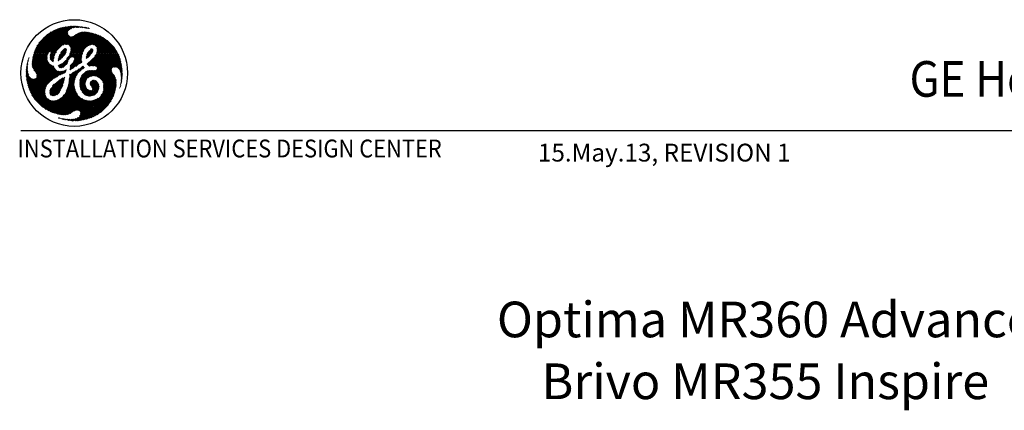
# Model space of a CAD drawing. Extents: x 36 to 1336, y -1124 to -81.
# Drawn here: x 984 to 1205, y -705 to -618 of the extents above; entities that cross this region are included whole.
import ezdxf
from ezdxf.enums import TextEntityAlignment as Align

# ---------------------------------------------------------------- set-up
doc = ezdxf.new("R2010")
doc.units = 0
doc.header["$LTSCALE"] = 20
doc.header["$MEASUREMENT"] = 0
doc.layers.add('1EH', color=3, linetype='CONTINUOUS')
doc.layers.add('BORDER', color=3, linetype='CONTINUOUS')
doc.styles.add('GELOGO', font='sanssb__.ttf', dxfattribs={"width": 0.9, "height": 10})
doc.styles.get("Standard").update_dxf_attribs({"font": 'romans.shx'})

# ---------------------------------------------------------------- blocks, each defined once
blk = doc.blocks.new('typbrdn')
at = {"layer": 'BORDER', "color": 1, "linetype": 'Continuous'}
for p, q in [((987.34, -625.09), (993.16, -619.26)), ((987.61, -625.09), (993.5, -619.2)), ((993.83, -619.14), (987.87, -625.09)), ((994.14, -619.09), (988.14, -625.09)), ((988.41, -625.09), (994.45, -619.05)), ((988.67, -625.09), (994.75, -619.02)), ((995.04, -619), (988.94, -625.09)), ((995.32, -618.98), (989.21, -625.09)), ((994.29, -620.4), (993.16, -619.27)), ((993.38, -619.22), (994.35, -620.19)), ((993.6, -619.18), (994.44, -620.01)), ((994.58, -619.89), (993.83, -619.14)), ((994.74, -619.77), (994.06, -619.1)), ((994.3, -619.07), (994.88, -619.65)), ((994.54, -619.04), (995.03, -619.54)), ((995.2, -619.44), (994.78, -619.02)), ((995.02, -619.55), (995.59, -618.97)), ((995.4, -619.36), (995.03, -619)), ((995.28, -618.98), (995.61, -619.31)), ((995.5, -619.34), (995.86, -618.97)), ((995.54, -618.98), (995.84, -619.27)), ((996.08, -619.25), (995.81, -618.97)), ((996.12, -618.98), (995.83, -619.28)), ((996.34, -619.24), (996.08, -618.98)), ((996.38, -618.99), (996.12, -619.25)), ((996.36, -618.99), (996.61, -619.24)), ((996.4, -619.24), (996.62, -619.01)), ((996.65, -619.01), (996.88, -619.24)), ((996.67, -619.24), (996.86, -619.04)), ((997.1, -619.07), (996.93, -619.24)), ((997.15, -619.25), (996.95, -619.05)), ((997.33, -619.1), (997.18, -619.25)), ((997.44, -619.28), (997.26, -619.09)), ((997.43, -619.27), (997.57, -619.13)), ((997.57, -619.13), (997.74, -619.31)), ((997.67, -619.3), (997.81, -619.16)), ((997.88, -619.17), (998.05, -619.34)), ((998.04, -619.2), (997.91, -619.33)), ((998.27, -619.24), (998.15, -619.35)), ((998.36, -619.39), (998.19, -619.22)), ((998.38, -619.39), (998.5, -619.28)), ((998.69, -619.45), (998.52, -619.28)), ((986.76, -624.87), (992.05, -619.58)), ((992.48, -619.42), (986.8, -625.09)), ((986.91, -624.45), (991.59, -619.77)), ((992.82, -619.34), (987.07, -625.09)), ((991.11, -619.98), (987.1, -623.99)), ((990.58, -620.25), (987.35, -623.47)), ((987.8, -622.75), (989.83, -620.73)), ((991.9, -624.42), (988.95, -621.47)), ((989.09, -621.34), (992, -624.26)), ((989.23, -621.22), (992.12, -624.11)), ((992.25, -623.97), (989.37, -621.09)), ((989.48, -625.09), (994.32, -620.24)), ((992.39, -623.84), (989.52, -620.97)), ((989.67, -620.85), (992.53, -623.72)), ((989.82, -620.74), (992.69, -623.6)), ((992.84, -623.49), (989.97, -620.62)), ((992.99, -623.38), (990.13, -620.52)), ((990.13, -624.7), (994.28, -620.55)), ((990.29, -620.41), (993.15, -623.26)), ((994.33, -620.77), (990.41, -624.69)), ((990.46, -620.31), (993.31, -623.16)), ((994.41, -620.96), (990.5, -624.87)), ((990.55, -625.09), (994.52, -621.12)), ((993.5, -623.08), (990.63, -620.22)), ((993.73, -623.04), (990.81, -620.13)), ((990.81, -625.09), (994.65, -621.26)), ((990.99, -620.04), (994.02, -623.06)), ((994.82, -621.35), (991.08, -625.09)), ((991.17, -619.95), (994.32, -623.1)), ((996.58, -625.09), (991.36, -619.87)), ((996.85, -625.09), (991.55, -619.79)), ((991.73, -619.71), (997.11, -625.09)), ((991.92, -619.63), (997.38, -625.09)), ((992.11, -619.55), (997.64, -625.08)), ((997.71, -624.89), (992.3, -619.48)), ((992.5, -619.41), (997.79, -624.7)), ((992.72, -619.36), (997.86, -624.5)), ((994.3, -620.67), (992.94, -619.31)), ((995.05, -621.39), (993.22, -623.22)), ((993.65, -623.05), (995.39, -621.32)), ((993.92, -623.05), (996.16, -620.81)), ((996.72, -620.52), (994.16, -623.08)), ((997.13, -620.38), (994.39, -623.11)), ((994.57, -623.2), (997.47, -620.3)), ((994.69, -623.35), (997.78, -620.26)), ((998.05, -620.26), (994.8, -623.51)), ((994.86, -625.05), (999.44, -620.48)), ((998.3, -620.27), (994.92, -623.65)), ((999.22, -620.43), (994.94, -624.71)), ((994.99, -623.86), (998.54, -620.3)), ((995.01, -624.1), (998.77, -620.34)), ((999, -620.38), (995.01, -624.37)), ((997.94, -624.32), (995.01, -621.39)), ((995.09, -625.09), (999.65, -620.53)), ((998.04, -624.15), (995.25, -621.36)), ((999.86, -620.59), (995.36, -625.09)), ((995.45, -621.29), (998.16, -624)), ((1000.07, -620.64), (995.62, -625.09)), ((995.62, -621.19), (998.3, -623.87)), ((998.45, -623.75), (995.77, -621.08)), ((995.89, -625.09), (1000.07, -620.91)), ((998.59, -623.63), (995.93, -620.97)), ((996.09, -620.86), (998.74, -623.51)), ((996.16, -625.09), (1000.07, -621.18)), ((996.25, -620.75), (998.89, -623.39)), ((999.05, -623.29), (996.42, -620.65)), ((1000.07, -621.45), (996.43, -625.09)), ((999.23, -623.2), (996.6, -620.56)), ((996.78, -620.48), (999.43, -623.13)), ((996.98, -620.42), (999.66, -623.09)), ((999.94, -623.11), (997.19, -620.36)), ((1000.07, -622.97), (997.41, -620.31)), ((997.64, -620.28), (1000.07, -622.7)), ((997.89, -620.26), (1000.07, -622.44)), ((1000.07, -622.17), (998.17, -620.26)), ((1000.07, -621.9), (998.46, -620.29)), ((998.6, -619.44), (998.72, -619.32)), ((998.78, -620.34), (1000.07, -621.63)), ((998.94, -619.37), (998.84, -619.47)), ((998.86, -619.35), (999.03, -619.52)), ((999.15, -619.43), (999.04, -619.53)), ((999.11, -620.4), (1000.07, -621.37)), ((1001.39, -621.07), (999.25, -623.21)), ((1000.07, -621.1), (999.45, -620.48)), ((1000.07, -620.83), (999.81, -620.57)), ((1000.19, -620.67), (1000.07, -620.8)), ((1004.48, -625.09), (1000.07, -620.68)), ((1000.07, -621.06), (1000.4, -620.73)), ((1000.07, -621.33), (1000.61, -620.79)), ((1000.82, -620.85), (1000.07, -621.6)), ((1001.02, -620.92), (1000.07, -621.87)), ((1004.21, -625.09), (1000.07, -620.95)), ((1000.07, -622.13), (1001.21, -620.99)), ((1001.59, -621.15), (1000.07, -622.67)), ((1000.07, -621.22), (1003.95, -625.09)), ((1000.07, -622.93), (1001.77, -621.24)), ((1000.07, -621.48), (1003.68, -625.09)), ((1000.12, -623.15), (1001.94, -621.33)), ((1000.32, -623.22), (1002.11, -621.43)), ((1000.38, -620.72), (1004.75, -625.09)), ((1000.76, -620.83), (1005.02, -625.09)), ((1005.28, -625.09), (1001.16, -620.97)), ((1005.55, -625.09), (1001.62, -621.17)), ((1002.22, -621.49), (1005.35, -624.62)), ((987.31, -623.57), (988.83, -625.09)), ((989.09, -625.09), (987.4, -623.4)), ((989.36, -625.09), (987.5, -623.23)), ((987.6, -623.06), (989.63, -625.09)), ((987.71, -622.9), (989.89, -625.09)), ((989.98, -624.91), (987.82, -622.74)), ((990.09, -624.75), (987.93, -622.59)), ((988.05, -622.44), (990.27, -624.66)), ((988.17, -622.29), (990.96, -625.09)), ((991.23, -625.09), (988.29, -622.15)), ((991.5, -625.09), (988.41, -622.01)), ((988.54, -621.87), (991.62, -624.94)), ((988.68, -621.73), (991.71, -624.77)), ((991.8, -624.59), (988.81, -621.6)), ((1000.07, -621.71), (996.69, -625.09)), ((996.96, -625.09), (1000.07, -621.98)), ((1000.1, -622.18), (998.98, -623.3)), ((999.65, -623.07), (1000.19, -622.54)), ((1000.07, -622.78), (999.76, -623.09)), ((1000, -623.12), (1000.07, -623.05)), ((1003.41, -625.09), (1000.07, -621.75)), ((1003.14, -625.09), (1000.07, -622.02)), ((1000.07, -622.28), (1002.88, -625.09)), ((1000.07, -622.55), (1002.61, -625.09)), ((1002.34, -625.09), (1000.07, -622.82)), ((1000.14, -623.16), (1000.07, -623.09)), ((1002.28, -621.53), (1000.49, -623.32)), ((1002.44, -621.63), (1000.63, -623.45)), ((1000.73, -623.61), (1002.6, -621.74)), ((1000.83, -623.78), (1002.75, -621.85)), ((1000.83, -624.85), (1003.36, -622.32)), ((1003.5, -622.44), (1000.85, -625.09)), ((1000.88, -624.53), (1003.21, -622.2)), ((1000.9, -623.98), (1002.91, -621.97)), ((1003.06, -622.08), (1000.92, -624.23)), ((1003.65, -622.57), (1001.12, -625.09)), ((1001.39, -625.09), (1003.79, -622.69)), ((1001.66, -625.09), (1003.92, -622.82)), ((1004.06, -622.95), (1001.92, -625.09)), ((1004.19, -623.09), (1002.19, -625.09)), ((1002.46, -625.09), (1004.32, -623.23)), ((1002.73, -625.09), (1004.45, -623.37)), ((1004.57, -623.51), (1002.99, -625.09)), ((1003.14, -622.15), (1004.84, -623.85)), ((1004.69, -623.66), (1003.26, -625.09)), ((988.56, -625.09), (986.32, -627.33)), ((988.83, -625.09), (986.32, -627.6)), ((986.33, -627.05), (988.29, -625.09)), ((986.34, -627.84), (989.09, -625.09)), ((986.35, -626.76), (988.02, -625.09)), ((987.76, -625.09), (986.38, -626.46)), ((986.39, -628.07), (989.36, -625.09)), ((987.49, -625.09), (986.43, -626.15)), ((989.63, -625.09), (986.45, -628.27)), ((986.49, -625.85), (991.29, -630.64)), ((986.5, -625.82), (987.22, -625.09)), ((989.89, -625.1), (986.53, -628.45)), ((986.54, -625.63), (991.47, -630.55)), ((986.58, -625.47), (986.96, -625.09)), ((991.65, -630.47), (986.59, -625.42)), ((986.63, -628.62), (989.68, -625.57)), ((991.82, -630.37), (986.65, -625.21)), ((986.69, -625.09), (986.68, -625.1)), ((986.69, -625.09), (986.69, -625.09)), ((986.74, -628.78), (989.66, -625.86)), ((986.96, -625.09), (986.75, -624.89)), ((986.8, -625.09), (991.98, -630.26)), ((987.22, -625.09), (986.82, -624.69)), ((986.89, -624.49), (987.49, -625.09)), ((986.97, -624.3), (987.76, -625.09)), ((988.02, -625.09), (987.05, -624.11)), ((987.07, -625.09), (992.13, -630.15)), ((988.29, -625.09), (987.13, -623.93)), ((987.22, -623.75), (988.56, -625.09)), ((992.29, -630.04), (987.34, -625.09)), ((992.46, -629.95), (987.61, -625.09)), ((987.87, -625.09), (990.15, -627.36)), ((988.14, -625.09), (989.78, -626.73)), ((989.67, -626.35), (988.41, -625.09)), ((989.65, -626.07), (988.67, -625.09)), ((988.94, -625.09), (989.67, -625.82)), ((989.21, -625.09), (989.68, -625.56)), ((989.73, -625.35), (989.48, -625.09)), ((989.74, -625.09), (990.07, -624.76)), ((989.83, -625.18), (989.74, -625.09)), ((990.35, -625.98), (991.23, -625.09)), ((990.96, -625.09), (990.35, -625.7)), ((991.1, -626.45), (990.35, -625.7)), ((990.37, -626.22), (991.5, -625.09)), ((990.37, -625.45), (991.15, -626.23)), ((990.7, -625.09), (990.38, -625.41)), ((991.35, -625.51), (990.43, -626.43)), ((990.44, -625.25), (991.2, -626.01)), ((990.5, -624.9), (990.7, -625.09)), ((991.23, -625.89), (990.54, -626.59)), ((991.26, -625.8), (990.55, -625.09)), ((991.32, -625.6), (990.81, -625.09)), ((991.08, -625.09), (991.39, -625.4)), ((991.75, -624.69), (991.35, -625.09)), ((991.35, -625.09), (991.48, -625.22)), ((993.92, -624.78), (992.13, -626.57)), ((993.69, -625.28), (992.18, -626.78)), ((992.22, -626.21), (994.03, -624.4)), ((992.33, -625.84), (994.05, -624.12)), ((992.33, -625.82), (992.83, -626.31)), ((992.95, -626.18), (992.38, -625.61)), ((992.4, -628.2), (995.51, -625.09)), ((993.92, -623.98), (992.42, -625.48)), ((993.09, -626.04), (992.45, -625.41)), ((992.54, -625.23), (993.22, -625.91)), ((992.59, -628.28), (995.78, -625.09)), ((992.65, -625.07), (993.33, -625.75)), ((992.74, -624.89), (993.68, -623.95)), ((993.42, -625.57), (992.74, -624.89)), ((993.54, -625.43), (992.84, -624.73)), ((993.68, -625.29), (992.96, -624.58)), ((993.1, -624.45), (993.79, -625.14)), ((993.87, -624.96), (993.23, -624.32)), ((993.93, -624.75), (993.36, -624.18)), ((993.5, -624.05), (993.99, -624.54)), ((993.67, -623.95), (994.05, -624.33)), ((995.24, -625.09), (994.12, -626.22)), ((994.8, -626.14), (994.48, -625.82)), ((994.95, -626.02), (994.58, -625.65)), ((994.66, -625.47), (995.13, -625.94)), ((994.97, -625.09), (994.73, -625.34)), ((994.75, -625.29), (995.35, -625.89)), ((997.43, -625.84), (994.81, -628.46)), ((995.71, -625.98), (994.84, -625.11)), ((997.5, -625.5), (994.86, -628.15)), ((994.88, -624.99), (994.97, -625.09)), ((994.88, -627.85), (997.63, -625.11)), ((994.93, -624.77), (995.24, -625.09)), ((994.96, -623.74), (996.31, -625.09)), ((995.51, -625.09), (994.97, -624.56)), ((995.01, -624.06), (996.04, -625.09)), ((995.78, -625.09), (995.01, -624.33)), ((997.24, -627.24), (995.09, -625.09)), ((996.04, -625.09), (995.22, -625.92)), ((995.36, -625.09), (997.43, -627.16)), ((996.31, -625.09), (995.5, -625.9)), ((995.62, -625.09), (997.43, -626.89)), ((995.69, -626.77), (997.65, -624.81)), ((995.7, -625.97), (996.58, -625.09)), ((997.11, -625.09), (995.83, -626.37)), ((995.83, -626.1), (996.85, -625.09)), ((997.4, -626.6), (995.89, -625.09)), ((997.39, -626.32), (996.16, -625.09)), ((996.43, -625.09), (997.4, -626.07)), ((996.69, -625.09), (997.43, -625.83)), ((997.48, -625.61), (996.96, -625.09)), ((997.23, -625.09), (997.89, -624.43)), ((997.53, -625.4), (997.23, -625.09)), ((997.49, -625.09), (997.6, -625.2)), ((999.91, -624.67), (998.45, -626.13)), ((1000.01, -624.31), (998.47, -625.84)), ((998.48, -625.82), (998.75, -626.09)), ((998.52, -625.6), (998.91, -625.99)), ((999.94, -624.11), (998.55, -625.5)), ((999.07, -625.87), (998.58, -625.39)), ((999.19, -625.73), (998.65, -625.19)), ((998.7, -625.08), (999.78, -624)), ((998.73, -625.01), (999.3, -625.57)), ((998.75, -626.1), (999.36, -625.49)), ((998.82, -624.83), (999.41, -625.42)), ((999.54, -625.27), (998.93, -624.66)), ((999.66, -625.13), (999.06, -624.53)), ((999.2, -624.4), (999.77, -624.97)), ((999.31, -624.25), (999.86, -624.79)), ((999.94, -624.61), (999.43, -624.1)), ((1000.01, -624.41), (999.6, -624.01)), ((1004.75, -625.09), (1000.07, -629.77)), ((1002.61, -625.09), (1000.07, -627.63)), ((1000.07, -629.5), (1004.48, -625.09)), ((1005.02, -625.09), (1000.07, -630.04)), ((1000.07, -627.36), (1002.34, -625.09)), ((1000.07, -627.1), (1002.08, -625.09)), ((1001.54, -625.09), (1000.07, -626.56)), ((1001.81, -625.09), (1000.07, -626.83)), ((1000.07, -626.29), (1001.27, -625.09)), ((1002.88, -625.09), (1000.1, -627.87)), ((1000.27, -630.1), (1005.28, -625.09)), ((1005.03, -630.61), (1000.28, -625.85)), ((1000.33, -627.9), (1003.14, -625.09)), ((1000.4, -625.7), (1004.78, -630.09)), ((1000.42, -625.68), (1001.01, -625.09)), ((1000.5, -630.14), (1005.55, -625.09)), ((1000.51, -625.55), (1004.23, -629.27)), ((1000.54, -627.96), (1003.41, -625.09)), ((1004.11, -628.88), (1000.62, -625.39)), ((1004.14, -628.64), (1000.71, -625.21)), ((1003.68, -625.09), (1000.72, -628.05)), ((1005.66, -625.25), (1000.72, -630.19)), ((1001.01, -625.09), (1000.82, -624.9)), ((1000.85, -625.09), (1004.22, -628.46)), ((1001.27, -625.09), (1000.86, -624.68)), ((1003.95, -625.09), (1000.86, -628.18)), ((1002.08, -625.09), (1000.87, -623.89)), ((1000.89, -624.44), (1001.54, -625.09)), ((1005.74, -625.43), (1000.89, -630.28)), ((1000.92, -624.2), (1001.81, -625.09)), ((1000.92, -628.39), (1004.21, -625.09)), ((1001.07, -630.37), (1005.82, -625.62)), ((1001.12, -625.09), (1004.34, -628.31)), ((1001.24, -630.47), (1005.89, -625.82)), ((1004.5, -628.2), (1001.39, -625.09)), ((1004.71, -628.14), (1001.66, -625.09)), ((1001.92, -625.09), (1004.97, -628.14)), ((1002.19, -625.09), (1005.29, -628.19)), ((1006.54, -629.18), (1002.46, -625.09)), ((1006.52, -628.89), (1002.73, -625.09)), ((1002.99, -625.09), (1006.49, -628.59)), ((1003.26, -625.09), (1006.45, -628.29)), ((1003.53, -625.09), (1004.81, -623.81)), ((1006.41, -627.97), (1003.53, -625.09)), ((1003.79, -625.09), (1004.92, -623.96)), ((1006.35, -627.65), (1003.79, -625.09)), ((1005.03, -624.12), (1004.06, -625.09)), ((1004.06, -625.09), (1006.29, -627.32)), ((1005.14, -624.28), (1004.33, -625.09)), ((1004.33, -625.09), (1006.22, -626.98)), ((1004.6, -625.09), (1005.24, -624.45)), ((1006.14, -626.63), (1004.6, -625.09)), ((1004.86, -625.09), (1005.34, -624.61)), ((1006.04, -626.26), (1004.86, -625.09)), ((1005.44, -624.79), (1005.13, -625.09)), ((1005.13, -625.09), (1005.91, -625.87)), ((1005.53, -624.96), (1005.4, -625.09)), ((1005.4, -625.09), (1005.75, -625.44)), ((985.01, -628.37), (985.25, -628.13)), ((985.24, -628.34), (985.04, -628.14)), ((985.05, -628.06), (985.27, -627.84)), ((985.25, -628.08), (985.08, -627.91)), ((985.3, -627.55), (985.1, -627.75)), ((985.27, -627.84), (985.11, -627.68)), ((985.34, -627.24), (985.16, -627.42)), ((985.16, -627.45), (985.3, -627.59)), ((985.32, -627.35), (985.2, -627.23)), ((985.24, -627.07), (985.39, -626.92)), ((985.36, -627.12), (985.26, -627.02)), ((985.32, -626.81), (985.4, -626.89)), ((985.35, -626.69), (985.47, -626.57)), ((985.38, -626.61), (985.45, -626.68)), ((985.5, -626.46), (985.44, -626.4)), ((985.54, -626.24), (985.45, -626.33)), ((985.45, -632.47), (990.36, -627.57)), ((985.54, -626.23), (985.48, -626.17)), ((990.53, -627.67), (985.52, -632.68)), ((985.57, -625.99), (985.6, -626.03)), ((985.59, -632.88), (990.71, -627.75)), ((985.65, -633.07), (990.89, -627.84)), ((991.11, -627.89), (985.73, -633.27)), ((991.16, -628.1), (985.8, -633.46)), ((990.39, -631.35), (986.32, -627.28)), ((986.32, -627.55), (990.24, -631.47)), ((990.56, -631.25), (986.33, -627.02)), ((986.34, -627.84), (990.11, -631.61)), ((986.35, -626.78), (990.71, -631.13)), ((986.38, -626.53), (990.84, -631)), ((990.98, -630.87), (986.41, -626.3)), ((991.12, -630.75), (986.45, -626.07)), ((989.65, -626.14), (986.84, -628.94)), ((989.67, -626.38), (986.95, -629.1)), ((987.06, -629.26), (989.73, -626.59)), ((987.16, -629.43), (989.8, -626.79)), ((989.89, -626.97), (987.26, -629.59)), ((989.98, -627.14), (987.35, -629.78)), ((987.37, -630.29), (990.21, -627.44)), ((987.39, -630), (990.09, -627.3)), ((991.08, -626.7), (990.35, -625.96)), ((990.35, -627.57), (992.65, -629.87)), ((990.38, -626.26), (991.04, -626.92)), ((990.68, -626.71), (991.14, -626.25)), ((990.82, -626.84), (991.09, -626.57)), ((990.88, -627.83), (991.17, -628.12)), ((990.96, -626.96), (991.06, -626.86)), ((992.12, -626.68), (992.22, -626.78)), ((992.41, -626.7), (992.15, -626.44)), ((992.55, -626.57), (992.21, -626.24)), ((992.44, -627.62), (992.21, -627.86)), ((992.67, -628.28), (992.21, -627.82)), ((992.9, -627.43), (992.27, -628.06)), ((992.28, -626.03), (992.68, -626.44)), ((992.93, -628.28), (992.33, -627.68)), ((992.51, -627.59), (993.16, -628.23)), ((992.7, -627.51), (993.34, -628.15)), ((994.38, -626.75), (992.85, -628.28)), ((993.5, -628.05), (992.89, -627.44)), ((993.66, -627.94), (993.06, -627.33)), ((994.21, -627.19), (993.17, -628.23)), ((993.19, -627.2), (993.8, -627.81)), ((993.32, -627.06), (993.93, -627.67)), ((994.06, -627.54), (993.46, -626.94)), ((994.17, -627.38), (993.62, -626.83)), ((993.77, -626.71), (994.22, -627.16)), ((993.9, -626.57), (994.29, -626.96)), ((994.37, -626.78), (994, -626.41)), ((994.48, -626.62), (994.1, -626.24)), ((994.22, -626.09), (994.6, -626.47)), ((994.36, -625.96), (994.69, -626.29)), ((994.57, -631.38), (997.88, -628.07)), ((997.71, -627.97), (994.6, -631.07)), ((997.4, -626.14), (994.79, -628.75)), ((995.29, -628.5), (994.87, -628.07)), ((994.89, -627.83), (995.45, -628.39)), ((994.99, -627.66), (995.6, -628.28)), ((995.77, -628.17), (995.14, -627.55)), ((995.93, -628.07), (995.29, -627.43)), ((995.34, -628.47), (997.39, -626.41)), ((995.41, -627.28), (996.1, -627.97)), ((995.5, -627.1), (996.27, -627.87)), ((996.43, -627.77), (995.58, -626.92)), ((996.59, -627.66), (995.68, -626.75)), ((995.78, -626.58), (996.75, -627.55)), ((995.83, -626.37), (996.9, -627.44)), ((997.06, -627.33), (995.84, -626.1)), ((996.1, -627.98), (997.4, -626.67)), ((997.43, -626.91), (996.92, -627.43)), ((997.56, -628.1), (997.9, -628.43)), ((998.09, -628.36), (997.7, -627.97)), ((998.61, -626.22), (998.45, -626.06)), ((998.65, -627.32), (999.27, -627.93)), ((998.67, -627.54), (1000.07, -626.14)), ((998.79, -627.18), (999.48, -627.87)), ((1000.07, -626.41), (998.8, -627.68)), ((999.72, -627.85), (998.93, -627.06)), ((1000.07, -626.68), (998.94, -627.81)), ((999.07, -627.94), (1000.07, -626.94)), ((1000, -627.86), (999.08, -626.94)), ((999.23, -626.83), (1000.07, -627.67)), ((999.39, -626.71), (1000.07, -627.4)), ((999.39, -627.89), (1000.07, -627.21)), ((1000.07, -627.13), (999.53, -626.6)), ((1000.07, -626.86), (999.67, -626.47)), ((1000.07, -627.48), (999.7, -627.85)), ((999.81, -626.33), (1000.07, -626.6)), ((999.94, -626.2), (1000.07, -626.33)), ((1000.07, -627.75), (999.96, -627.86)), ((1000.07, -626.18), (1005.21, -631.32)), ((1000.07, -626.45), (1005.2, -631.58)), ((1005.19, -631.83), (1000.07, -626.71)), ((1005.18, -632.09), (1000.07, -626.98)), ((1000.07, -627.25), (1005.16, -632.33)), ((1000.5, -627.95), (1000.07, -627.51)), ((1000.16, -627.88), (1000.07, -627.78)), ((1005.15, -630.99), (1000.15, -625.99)), ((1005.96, -626.02), (1001.4, -630.57)), ((1006.02, -626.22), (1001.56, -630.69)), ((1001.7, -630.81), (1006.08, -626.43)), ((1004.62, -628.16), (1006.14, -626.64)), ((1004.91, -628.14), (1006.19, -626.86)), ((1006.24, -627.08), (1005.15, -628.16)), ((1005.37, -628.22), (1006.28, -627.3)), ((1005.54, -628.3), (1006.33, -627.52)), ((1006.37, -627.75), (1005.69, -628.42)), ((1006.41, -627.97), (1005.82, -628.56)), ((984.95, -629.23), (985.27, -628.91)), ((984.95, -629.5), (985.31, -629.14)), ((984.95, -629.39), (985.5, -629.93)), ((984.95, -629.66), (989.18, -633.88)), ((985.25, -628.67), (984.96, -628.95)), ((985.4, -629.57), (984.96, -629.12)), ((985.35, -629.37), (984.96, -629.76)), ((989.21, -634.18), (984.96, -629.93)), ((985.32, -629.23), (984.97, -628.87)), ((985.4, -629.58), (984.97, -630.02)), ((985.24, -628.41), (984.98, -628.67)), ((989.29, -634.53), (984.98, -630.22)), ((984.99, -628.62), (985.27, -628.91)), ((984.99, -630.27), (985.46, -629.79)), ((985.01, -628.38), (985.25, -628.61)), ((985.01, -630.51), (985.52, -630)), ((985.59, -630.19), (985.04, -630.74)), ((985.88, -633.65), (991.26, -628.27)), ((985.96, -633.84), (991.38, -628.42)), ((991.49, -628.57), (986.04, -634.02)), ((991.6, -628.73), (986.13, -634.2)), ((986.22, -634.38), (991.72, -628.88)), ((986.32, -634.55), (991.89, -628.98)), ((990, -631.76), (986.42, -628.18)), ((992.08, -629.05), (986.42, -634.71)), ((992.31, -629.09), (986.53, -634.87)), ((986.64, -635.03), (992.56, -629.1)), ((989.89, -631.92), (986.7, -628.73)), ((987.22, -629.51), (989.77, -632.06)), ((989.52, -632.35), (987.38, -630.21)), ((989.64, -632.2), (987.39, -629.95)), ((991.31, -630.63), (992.85, -629.08)), ((993.16, -629.04), (991.85, -630.35)), ((992.1, -629.05), (992.85, -629.8)), ((993.05, -629.73), (992.42, -629.1)), ((992.57, -629.9), (993.56, -628.91)), ((993.22, -629.63), (992.68, -629.1)), ((992.92, -629.07), (993.39, -629.54)), ((992.98, -629.76), (993.93, -628.81)), ((993.16, -629.04), (993.57, -629.45)), ((993.72, -629.33), (993.37, -628.98)), ((993.84, -629.17), (993.55, -629.46)), ((993.73, -628.81), (993.87, -628.95)), ((993.9, -628.72), (993.94, -628.75)), ((996.15, -630.33), (994.45, -632.03)), ((994.51, -631.7), (996.43, -629.79)), ((996.89, -628.52), (994.64, -630.77)), ((994.68, -630.47), (996.16, -628.98)), ((995.8, -631.41), (994.69, -630.31)), ((995.56, -629.31), (994.71, -630.17)), ((995.84, -631.19), (994.71, -630.06)), ((994.86, -629.75), (994.72, -629.89)), ((994.74, -629.82), (995.9, -630.98)), ((994.8, -628.55), (994.97, -628.71)), ((995.14, -628.61), (994.83, -628.31)), ((994.92, -629.73), (995.96, -630.78)), ((996.04, -630.58), (995.1, -629.64)), ((996.12, -630.4), (995.25, -629.53)), ((995.41, -629.42), (996.2, -630.21)), ((995.57, -629.31), (996.29, -630.03)), ((996.38, -629.86), (995.74, -629.21)), ((996.48, -629.69), (995.91, -629.12)), ((996.09, -629.03), (996.6, -629.54)), ((996.25, -628.93), (996.72, -629.39)), ((996.85, -629.26), (996.42, -628.82)), ((996.99, -629.13), (996.58, -628.72)), ((996.74, -628.61), (997.13, -629.01)), ((996.91, -628.51), (997.28, -628.88)), ((999.96, -628.93), (996.99, -631.9)), ((999.68, -628.94), (996.99, -631.63)), ((997, -632.16), (1000.07, -629.08)), ((997.01, -631.34), (999.43, -628.92)), ((997.05, -631.03), (999.2, -628.89)), ((997.42, -628.76), (997.07, -628.41)), ((998.85, -628.96), (997.14, -630.68)), ((997.57, -628.64), (997.24, -628.31)), ((997.33, -630.27), (998.35, -631.29)), ((997.4, -628.21), (997.72, -628.53)), ((998.44, -629.11), (997.42, -630.13)), ((997.43, -630.11), (998.42, -631.09)), ((998.5, -630.91), (997.55, -629.95)), ((997.59, -628.62), (998.01, -628.2)), ((998.61, -630.75), (997.67, -629.81)), ((997.79, -629.66), (998.76, -630.63)), ((997.92, -629.52), (998.92, -630.53)), ((999.09, -630.43), (998.05, -629.39)), ((999.26, -630.33), (998.18, -629.25)), ((998.35, -629.16), (999.44, -630.24)), ((998.53, -629.07), (999.64, -630.17)), ((999.86, -630.13), (998.73, -629)), ((998.85, -630.57), (1000.07, -629.35)), ((1000.07, -630.07), (998.94, -628.94)), ((999.15, -628.88), (1000.07, -629.8)), ((1000.07, -629.62), (999.45, -630.24)), ((999.46, -628.93), (1000.07, -629.54)), ((1000.07, -629.27), (999.74, -628.94)), ((1000.07, -629.88), (999.82, -630.13)), ((1000.07, -629), (1000, -628.93)), ((1000.07, -629.23), (1000.43, -628.88)), ((1000.12, -628.92), (1000.07, -628.97)), ((1004.85, -633.89), (1000.07, -629.12)), ((1000.07, -629.39), (1001.04, -630.36)), ((1000.07, -629.65), (1000.57, -630.15)), ((1000.26, -630.11), (1000.07, -629.92)), ((1004.91, -633.69), (1000.14, -628.92)), ((1000.37, -628.89), (1004.96, -633.48)), ((1000.58, -628.83), (1005.02, -633.26)), ((1005.06, -633.04), (1000.74, -628.72)), ((1005.1, -632.81), (1000.87, -628.58)), ((1005.13, -632.58), (1000.92, -628.36)), ((1001.84, -630.94), (1004.14, -628.64)), ((1001.96, -631.09), (1004.11, -628.93)), ((1004.17, -629.15), (1002.07, -631.24)), ((1002.17, -631.42), (1004.26, -629.32)), ((1002.25, -631.6), (1004.37, -629.48)), ((1004.47, -629.64), (1002.31, -631.81)), ((1004.58, -629.8), (1002.34, -632.04)), ((1002.35, -632.3), (1004.69, -629.96)), ((1002.35, -632.57), (1004.8, -630.12)), ((1004.9, -630.29), (1002.35, -632.83)), ((1005.93, -628.72), (1006.44, -628.21)), ((1006.02, -628.9), (1006.48, -628.44)), ((1006.05, -628.95), (1006.56, -629.46)), ((1006.5, -628.68), (1006.11, -629.08)), ((1006.53, -628.93), (1006.18, -629.28)), ((1006.2, -629.37), (1006.56, -629.73)), ((1006.22, -629.5), (1006.54, -629.17)), ((1006.25, -629.73), (1006.56, -629.43)), ((1006.56, -629.99), (1006.25, -629.68)), ((1006.56, -629.69), (1006.28, -629.97)), ((1006.54, -630.24), (1006.28, -629.99)), ((1006.29, -630.5), (1006.54, -630.25)), ((1006.3, -630.27), (1006.52, -630.49)), ((1006.56, -629.96), (1006.31, -630.22)), ((985.01, -630.52), (989.5, -635)), ((985.06, -630.83), (993.06, -638.83)), ((985.69, -630.36), (985.08, -630.98)), ((992.76, -638.8), (985.11, -631.15)), ((985.12, -631.2), (985.82, -630.51)), ((985.17, -631.42), (985.96, -630.63)), ((992.44, -638.75), (985.18, -631.49)), ((986.14, -630.72), (985.22, -631.64)), ((986.33, -630.79), (985.27, -631.85)), ((985.27, -631.84), (992.1, -638.68)), ((985.33, -632.06), (986.56, -630.84)), ((985.37, -632.21), (991.75, -638.59)), ((985.39, -632.27), (986.86, -630.8)), ((986.37, -630.81), (989.18, -633.61)), ((989.19, -633.36), (986.67, -630.83)), ((986.75, -635.19), (989.45, -632.48)), ((989.24, -633.14), (986.89, -630.79)), ((987.07, -630.7), (989.29, -632.93)), ((987.22, -630.59), (989.36, -632.72)), ((989.43, -632.53), (987.34, -630.43)), ((990.1, -637.98), (995.78, -632.31)), ((993.61, -630.43), (990.28, -633.77)), ((990.29, -633.49), (993.19, -630.59)), ((993.55, -630.77), (990.29, -634.03)), ((990.29, -638.07), (995.8, -632.55)), ((993.5, -631.08), (990.34, -634.24)), ((990.41, -633.1), (992.52, -631)), ((990.46, -634.39), (993.42, -631.43)), ((993.3, -631.82), (990.63, -634.49)), ((992.24, -634.02), (990.77, -632.55)), ((993.2, -632.19), (990.83, -634.55)), ((992.36, -633.87), (990.87, -632.38)), ((991.26, -631.99), (990.9, -632.35)), ((990.99, -632.23), (992.47, -633.71)), ((991.12, -632.1), (992.57, -633.54)), ((992.67, -633.38), (991.27, -631.98)), ((992.77, -633.21), (991.41, -631.85)), ((991.55, -631.72), (992.86, -633.03)), ((991.69, -631.59), (992.95, -632.85)), ((993.03, -632.67), (991.83, -631.47)), ((993.11, -632.48), (992, -631.37)), ((992.16, -631.26), (993.17, -632.27)), ((992.31, -631.15), (993.23, -632.07)), ((993.29, -631.86), (992.47, -631.03)), ((993.35, -631.65), (992.62, -630.92)), ((992.78, -630.81), (993.41, -631.45)), ((992.95, -630.72), (993.47, -631.24)), ((993.51, -631.01), (993.13, -630.62)), ((993.55, -630.78), (993.31, -630.54)), ((993.5, -630.46), (993.59, -630.55)), ((995.77, -632.05), (993.69, -634.13)), ((995.77, -631.78), (993.97, -633.58)), ((994.12, -633.16), (995.79, -631.49)), ((994.27, -632.75), (995.84, -631.17)), ((995.96, -630.79), (994.37, -632.38)), ((994.37, -632.39), (1000.07, -638.09)), ((996.4, -634.15), (994.42, -632.17)), ((996.13, -633.62), (994.47, -631.95)), ((994.51, -631.73), (995.94, -633.16)), ((994.55, -631.5), (995.84, -632.79)), ((995.79, -632.47), (994.58, -631.26)), ((995.77, -632.19), (994.61, -631.03)), ((994.64, -630.79), (995.76, -631.91)), ((994.67, -630.55), (995.77, -631.66)), ((996.99, -631.8), (999.75, -634.57)), ((996.99, -632.07), (999.53, -634.61)), ((999.97, -634.51), (997, -631.54)), ((997.02, -632.4), (998.48, -630.94)), ((998.47, -632.75), (997.02, -631.29)), ((999.3, -634.65), (997.02, -632.36)), ((997.05, -631.06), (998.29, -632.3)), ((998.33, -631.36), (997.06, -632.63)), ((997.09, -630.84), (998.24, -631.98)), ((998.25, -631.71), (997.11, -632.84)), ((998.25, -631.72), (997.16, -630.63)), ((997.18, -633.04), (998.24, -631.98)), ((998.29, -631.5), (997.24, -630.44)), ((997.26, -633.23), (998.27, -632.22)), ((998.33, -632.43), (997.35, -633.4)), ((999.34, -631.95), (1000.07, -631.22)), ((1000.07, -632.48), (999.34, -631.75)), ((999.9, -631.13), (999.35, -631.67)), ((999.35, -632.02), (1000.07, -632.75)), ((999.39, -632.17), (1000.07, -631.49)), ((1000.07, -632.21), (999.39, -631.53)), ((999.49, -631.36), (1000.07, -631.94)), ((1000.07, -631.75), (999.49, -632.34)), ((1000.07, -632.02), (999.6, -632.5)), ((999.64, -631.24), (1000.07, -631.68)), ((999.71, -632.65), (1000.07, -632.29)), ((1000.07, -631.41), (999.82, -631.15)), ((999.82, -632.81), (1000.07, -632.56)), ((1000.07, -631.14), (1000.03, -631.1)), ((1000.08, -631.09), (1000.07, -631.1)), ((1000.07, -631.37), (1000.33, -631.11)), ((1000.07, -631.64), (1000.53, -631.18)), ((1001.33, -632.52), (1000.07, -631.26)), ((1000.71, -631.27), (1000.07, -631.91)), ((1005.21, -631.31), (1000.07, -636.45)), ((1000.87, -631.38), (1000.07, -632.17)), ((1000.07, -631.52), (1001.31, -632.77)), ((1000.07, -632.44), (1000.99, -631.52)), ((1000.07, -636.72), (1005.2, -631.59)), ((1000.07, -632.71), (1001.09, -631.69)), ((1000.07, -631.79), (1001.27, -632.99)), ((1000.07, -636.99), (1005.19, -631.87)), ((1000.07, -632.98), (1001.18, -631.87)), ((1001.21, -633.2), (1000.07, -632.06)), ((1001.25, -632.06), (1000.07, -633.24)), ((1005.17, -632.15), (1000.07, -637.25)), ((1000.07, -633.51), (1001.31, -632.27)), ((1001.14, -633.39), (1000.07, -632.33)), ((1005.15, -632.44), (1000.07, -637.52)), ((1000.07, -633.78), (1001.33, -632.51)), ((1001.3, -632.21), (1000.17, -631.09)), ((1000.53, -631.18), (1001.13, -631.79)), ((1005.17, -631.08), (1001.84, -634.41)), ((1002.19, -633.8), (1005.12, -630.87)), ((1002.22, -631.54), (1004.78, -634.1)), ((1002.32, -633.4), (1005.05, -630.67)), ((1002.33, -631.91), (1004.71, -634.29)), ((1004.98, -630.47), (1002.35, -633.1)), ((1004.64, -634.49), (1002.35, -632.2)), ((1004.56, -634.67), (1002.35, -632.47)), ((1006.13, -632.53), (1006.05, -632.61)), ((1006.08, -632.46), (1006.13, -632.51)), ((1006.21, -632.19), (1006.11, -632.28)), ((1006.12, -632.23), (1006.18, -632.29)), ((1006.23, -632.07), (1006.17, -632.01)), ((1006.29, -631.83), (1006.18, -631.94)), ((1006.29, -631.86), (1006.21, -631.78)), ((1006.23, -631.62), (1006.37, -631.49)), ((1006.24, -631.55), (1006.34, -631.64)), ((1006.43, -631.16), (1006.27, -631.32)), ((1006.27, -631.31), (1006.38, -631.42)), ((1006.28, -630.77), (1006.51, -630.55)), ((1006.46, -630.96), (1006.28, -630.79)), ((1006.48, -630.85), (1006.28, -631.04)), ((1006.42, -631.19), (1006.28, -631.06)), ((1006.29, -630.52), (1006.49, -630.73)), ((991.38, -638.49), (985.49, -632.6)), ((990.97, -638.34), (985.63, -633)), ((985.78, -633.43), (990.53, -638.17)), ((985.98, -633.88), (990.04, -637.95)), ((989.46, -637.63), (986.25, -634.43)), ((989.3, -632.9), (986.86, -635.34)), ((986.98, -635.49), (989.21, -633.26)), ((987.1, -635.64), (989.18, -633.56)), ((989.18, -633.83), (987.22, -635.78)), ((989.2, -634.08), (987.35, -635.92)), ((989.23, -634.31), (987.48, -636.06)), ((987.61, -636.2), (989.29, -634.52)), ((987.74, -636.33), (989.36, -634.71)), ((990.28, -633.66), (991.2, -634.58)), ((990.93, -634.58), (990.28, -633.93)), ((990.3, -633.42), (991.42, -634.53)), ((991.61, -634.45), (990.36, -633.21)), ((990.36, -634.28), (990.5, -634.41)), ((991.79, -634.37), (990.45, -633.03)), ((995.84, -632.78), (990.47, -638.15)), ((990.56, -632.87), (991.97, -634.28)), ((995.89, -633), (990.66, -638.23)), ((990.67, -632.71), (992.11, -634.16)), ((990.85, -638.3), (995.96, -633.2)), ((991.05, -638.37), (996.03, -633.39)), ((991.06, -634.52), (992.93, -632.65)), ((996.11, -633.57), (991.24, -638.44)), ((991.32, -634.52), (992.61, -633.23)), ((991.34, -634.58), (991.37, -634.54)), ((996.2, -633.75), (991.44, -638.51)), ((991.63, -634.39), (992.44, -633.59)), ((991.65, -638.57), (996.29, -633.93)), ((992.44, -633.75), (991.84, -634.35)), ((991.87, -638.62), (996.38, -634.11)), ((996.47, -634.29), (992.08, -638.67)), ((996.58, -634.44), (992.3, -638.72)), ((992.53, -638.76), (996.71, -634.58)), ((992.76, -638.8), (996.84, -634.72)), ((993.19, -634.69), (996.32, -637.81)), ((993.3, -634.53), (996.62, -637.84)), ((993.54, -634.27), (993.32, -634.5)), ((998.78, -639.74), (993.42, -634.38)), ((998.99, -639.68), (993.56, -634.26)), ((993.7, -634.12), (999.2, -639.62)), ((993.8, -633.96), (999.39, -639.55)), ((999.59, -639.48), (993.89, -633.78)), ((999.78, -639.4), (993.97, -633.59)), ((994.04, -633.4), (999.97, -639.32)), ((994.11, -633.2), (1000.07, -639.16)), ((1000.07, -638.89), (994.18, -633)), ((1000.07, -638.63), (994.25, -632.8)), ((994.31, -632.6), (1000.07, -638.36)), ((999.04, -634.65), (997.07, -632.69)), ((997.19, -633.07), (998.72, -634.6)), ((998.4, -632.62), (997.46, -633.57)), ((997.54, -633.69), (998.28, -634.43)), ((997.57, -633.72), (998.5, -632.79)), ((997.68, -633.88), (998.61, -632.95)), ((998.74, -633.09), (997.8, -634.02)), ((998.88, -633.21), (997.93, -634.16)), ((998.07, -634.29), (999.06, -633.3)), ((998.23, -634.4), (999.26, -633.37)), ((999.53, -633.37), (998.4, -634.49)), ((1000.07, -633.09), (998.59, -634.57)), ((998.81, -634.62), (1000.07, -633.36)), ((1000.07, -634.35), (999, -633.28)), ((999.05, -634.65), (1000.07, -633.63)), ((1000.07, -633.89), (999.32, -634.64)), ((999.37, -633.38), (1000.07, -634.08)), ((999.6, -633.34), (1000.07, -633.81)), ((1000.07, -634.16), (999.64, -634.59)), ((999.71, -632.65), (1000.07, -633.01)), ((1000.07, -633.55), (999.75, -633.22)), ((1000.07, -632.82), (999.83, -633.07)), ((1000.07, -633.28), (999.83, -633.04)), ((999.99, -634.5), (1000.07, -634.43)), ((1000.07, -632.59), (1001.05, -633.58)), ((1000.07, -637.79), (1005.11, -632.75)), ((1001.31, -632.81), (1000.07, -634.04)), ((1000.07, -632.86), (1000.96, -633.74)), ((1005.06, -633.07), (1000.07, -638.05)), ((1000.85, -633.9), (1000.07, -633.13)), ((1001.23, -633.16), (1000.07, -634.31)), ((1000.73, -634.05), (1000.07, -633.39)), ((1004.98, -633.41), (1000.07, -638.32)), ((1000.07, -633.66), (1000.6, -634.19)), ((1004.88, -633.78), (1000.07, -638.59)), ((1000.07, -633.93), (1000.45, -634.31)), ((1000.07, -638.86), (1004.76, -634.17)), ((1000.28, -634.4), (1000.07, -634.2)), ((1000.08, -634.48), (1000.07, -634.46)), ((1000.07, -639.12), (1004.59, -634.61)), ((1000.23, -634.42), (1001.03, -633.62)), ((1003.47, -636.53), (1001.64, -634.7)), ((1001.76, -634.54), (1003.58, -636.37)), ((1001.86, -634.38), (1003.69, -636.22)), ((1003.8, -636.06), (1001.96, -634.22)), ((1003.91, -635.9), (1002.06, -634.05)), ((1002.15, -633.87), (1004.01, -635.73)), ((1002.24, -633.69), (1004.11, -635.56)), ((1004.21, -635.39), (1002.3, -633.49)), ((1004.3, -635.22), (1002.34, -633.26)), ((1002.35, -632.74), (1004.47, -634.86)), ((1002.35, -633), (1004.39, -635.04)), ((1006, -632.91), (1005.95, -632.86)), ((1006.09, -632.73), (1006.03, -632.68)), ((988.68, -637.13), (986.76, -635.2)), ((989.44, -634.9), (987.88, -636.46)), ((989.54, -635.07), (988.02, -636.59)), ((989.68, -635.2), (988.16, -636.72)), ((988.31, -636.84), (989.85, -635.3)), ((990.01, -635.4), (988.46, -636.96)), ((990.16, -635.52), (988.61, -637.07)), ((988.76, -637.18), (990.34, -635.6)), ((988.92, -637.29), (990.55, -635.66)), ((990.79, -635.69), (989.08, -637.4)), ((991.04, -635.7), (989.24, -637.5)), ((989.41, -637.6), (991.32, -635.69)), ((989.58, -637.7), (991.65, -635.63)), ((989.72, -635.22), (993.34, -638.84)), ((992.09, -635.46), (989.75, -637.8)), ((992.73, -635.09), (989.93, -637.89)), ((993.61, -638.84), (990.38, -635.62)), ((993.86, -638.82), (990.72, -635.69)), ((991, -635.7), (994.09, -638.8)), ((991.26, -635.7), (994.32, -638.75)), ((994.53, -638.7), (991.5, -635.67)), ((994.73, -638.63), (991.71, -635.61)), ((991.91, -635.54), (994.92, -638.55)), ((992.09, -635.46), (995.09, -638.45)), ((995.25, -638.34), (992.28, -635.37)), ((995.4, -638.23), (992.45, -635.28)), ((995.55, -638.12), (992.61, -635.17)), ((992.77, -635.06), (995.71, -638.01)), ((995.89, -637.92), (992.93, -634.96)), ((996.98, -634.85), (993, -638.82)), ((996.09, -637.85), (993.08, -634.84)), ((997.12, -634.97), (993.25, -638.84)), ((993.52, -638.84), (997.28, -635.08)), ((993.8, -638.83), (997.43, -635.19)), ((997.6, -635.29), (994.1, -638.79)), ((997.78, -635.38), (994.44, -638.73)), ((994.85, -638.58), (997.96, -635.47)), ((995.64, -638.05), (998.16, -635.54)), ((998.37, -635.6), (996.12, -637.84)), ((1000.07, -636.3), (996.17, -640.2)), ((998.59, -635.64), (996.42, -637.81)), ((996.47, -640.17), (1000.07, -636.57)), ((996.65, -637.85), (998.82, -635.68)), ((996.77, -640.13), (1000.07, -636.83)), ((996.84, -637.93), (999.07, -635.7)), ((1000.07, -636.03), (996.96, -639.15)), ((999.32, -635.71), (996.99, -638.04)), ((999.6, -635.7), (997.1, -638.2)), ((997.15, -638.69), (1000.07, -635.76)), ((997.16, -638.41), (999.92, -635.65)), ((1000.07, -637.82), (997.46, -635.21)), ((1000.07, -637.56), (998, -635.49)), ((998.38, -635.6), (1000.07, -637.29)), ((998.71, -635.66), (1000.07, -637.02)), ((1000.07, -636.75), (999.01, -635.7)), ((1000.07, -636.49), (999.29, -635.71)), ((999.55, -635.7), (1000.07, -636.22)), ((999.79, -635.67), (1000.07, -635.95)), ((1000.07, -635.69), (1000.01, -635.63)), ((1001.11, -635.14), (1000.07, -636.18)), ((1000.07, -635.92), (1000.59, -635.4)), ((1000.07, -635.65), (1000.13, -635.59)), ((1000.07, -635.8), (1002.19, -637.92)), ((1000.07, -636.07), (1002.05, -638.04)), ((1001.9, -638.16), (1000.07, -636.34)), ((1001.75, -638.28), (1000.07, -636.6)), ((1000.07, -636.87), (1001.59, -638.39)), ((1002.33, -637.8), (1000.13, -635.59)), ((1004.36, -635.11), (1000.29, -639.17)), ((1002.47, -637.67), (1000.32, -635.52)), ((1000.51, -635.44), (1002.61, -637.53)), ((1000.69, -635.35), (1002.74, -637.4)), ((1002.87, -637.26), (1000.87, -635.26)), ((1004.03, -635.7), (1000.88, -638.85)), ((1002.99, -637.12), (1001.05, -635.18)), ((1001.22, -635.08), (1003.12, -636.98)), ((1001.38, -634.97), (1003.24, -636.83)), ((1003.36, -636.68), (1001.52, -634.84)), ((1003.48, -636.52), (1001.64, -638.36)), ((997.92, -639.95), (997.02, -639.05)), ((1000.07, -637.1), (997.08, -640.09)), ((998.14, -639.9), (997.11, -638.87)), ((997.15, -638.65), (998.36, -639.85)), ((997.16, -638.39), (998.57, -639.8)), ((1000.07, -637.37), (997.4, -640.04)), ((997.72, -639.98), (1000.07, -637.63)), ((998.06, -639.92), (1000.07, -637.9)), ((1000.07, -638.17), (998.4, -639.84)), ((1000.07, -638.44), (998.76, -639.75)), ((999.13, -639.64), (1000.07, -638.7)), ((999.55, -639.5), (1000.07, -638.97)), ((1000.07, -637.14), (1001.43, -638.5)), ((1001.27, -638.61), (1000.07, -637.4)), ((1001.11, -638.71), (1000.07, -637.67)), ((1000.07, -637.94), (1000.94, -638.81)), ((1000.07, -638.21), (1000.78, -638.91)), ((1000.6, -639.01), (1000.07, -638.47)), ((1000.43, -639.1), (1000.07, -638.74)), ((1000.07, -639.01), (1000.25, -639.19)), ((992.27, -639.64), (992.19, -639.56)), ((992.27, -639.55), (992.21, -639.62)), ((992.5, -639.6), (992.45, -639.64)), ((992.54, -639.65), (992.49, -639.59)), ((992.68, -639.68), (992.72, -639.64)), ((992.81, -639.65), (992.93, -639.77)), ((992.88, -639.75), (992.95, -639.68)), ((993.18, -639.71), (993.08, -639.82)), ((993.13, -639.71), (993.3, -639.88)), ((993.41, -639.75), (993.29, -639.87)), ((993.64, -639.95), (993.46, -639.76)), ((993.51, -639.92), (993.64, -639.79)), ((993.73, -639.97), (993.87, -639.83)), ((993.98, -640.01), (993.78, -639.81)), ((994.11, -639.85), (993.95, -640.01)), ((994.08, -639.85), (994.3, -640.07)), ((994.36, -639.87), (994.18, -640.05)), ((994.36, -639.87), (994.62, -640.12)), ((994.41, -640.09), (994.62, -639.88)), ((994.92, -640.16), (994.64, -639.88)), ((994.64, -640.13), (994.88, -639.88)), ((995.16, -639.87), (994.88, -640.16)), ((995.22, -640.19), (994.91, -639.88)), ((995.45, -639.85), (995.12, -640.18)), ((995.17, -639.87), (995.5, -640.21)), ((995.37, -640.2), (995.77, -639.8)), ((995.42, -639.86), (995.78, -640.21)), ((995.63, -640.21), (996.13, -639.71)), ((996.04, -640.2), (995.66, -639.82)), ((996.29, -640.19), (995.88, -639.78)), ((996.61, -639.49), (995.89, -640.21)), ((996.09, -639.72), (996.53, -640.16)), ((996.28, -639.65), (996.77, -640.13)), ((997, -640.1), (996.47, -639.57)), ((997.23, -640.07), (996.64, -639.47)), ((997.46, -640.03), (996.79, -639.36)), ((996.91, -639.21), (997.69, -639.99)), ((1000.07, -639.24), (1000, -639.31))]:
    blk.add_line(p, q, dxfattribs=at)
at = {"layer": 'BORDER', "color": 2, "linetype": 'Continuous'}
blk.add_line((1316.96, -642.42), (983.8, -642.42), dxfattribs=at)
at = {"layer": 'BORDER', "color": 3, "linetype": 'Continuous'}
blk.add_circle((995.76, -629.48), 11.96, dxfattribs=at)
at = {"layer": 'BORDER', "color": 3, "style": 'GELOGO', "width": 0.9}
blk.add_text('GE Healthcare Technologies', height=8, dxfattribs=at).set_placement((1183.4, -637.3), align=Align.BOTTOM_LEFT)
at = {"layer": 'BORDER', "color": 3, "width": 0.9}
blk.add_text('INSTALLATION SERVICES DESIGN CENTER', height=4, dxfattribs=at).set_placement((983.01, -648.41))

msp = doc.modelspace()

# ---------------------------------------------------------------- block references
at = {"layer": 'BORDER'}
msp.add_blockref('typbrdn', (0, 0), dxfattribs=at)

# ---------------------------------------------------------------- texts
at = {"layer": '1EH'}
msp.add_text('15.May.13, REVISION 1', height=4, dxfattribs=at).set_placement((1099.92, -649.33))
for s, p in [('Optima MR360 Advance', (1151, -685.79)), ('Brivo MR355 Inspire', (1151, -699.66))]:
    msp.add_text(s, height=8, dxfattribs=at).set_placement(p, align=Align.MIDDLE)

doc.saveas('drawing.dxf')
